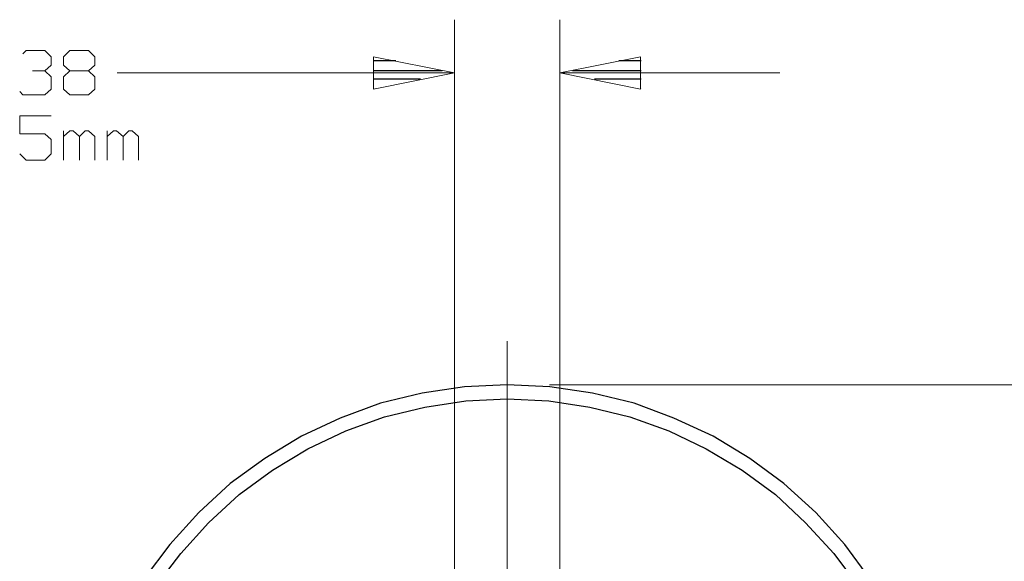
# Model space of a CAD drawing. Units: inches. Extents: x -3.57 to 3.55, y -2.65 to 2.89.
# Drawn here: x 1.71 to 2.77, y 0.89 to 1.48 of the extents above; entities that cross this region are included whole.
import ezdxf

# ---------------------------------------------------------------- set-up
doc = ezdxf.new("R2010")
doc.units = ezdxf.units.IN
doc.header["$MEASUREMENT"] = 0
doc.layers.add('Layer 1', color=7, linetype='Continuous')

msp = doc.modelspace()

# ---------------------------------------------------------------- linework, layer by layer
at = {"layer": 'Layer 1', "lineweight": 13}
for points in [[(2.1792, 0.6597), (2.1792, 0.6597), (2.1792, 1.4812), (2.1792, 1.4812)], [(2.2931, 0.6597), (2.2931, 0.6597), (2.2931, 1.4812), (2.2931, 1.4812)], [(1.7125, 1.4444), (1.7125, 1.4444), (1.716, 1.4479), (1.716, 1.4479)], [(1.716, 1.4479), (1.716, 1.4479), (1.7361, 1.4479), (1.7361, 1.4479)], [(1.7361, 1.4479), (1.7361, 1.4479), (1.7431, 1.441), (1.7431, 1.441)], [(1.7431, 1.441), (1.7431, 1.441), (1.7431, 1.4319), (1.7431, 1.4319)], [(1.7563, 1.441), (1.7563, 1.441), (1.7632, 1.4479), (1.7632, 1.4479)], [(1.7563, 1.4319), (1.7563, 1.4319), (1.7563, 1.441), (1.7563, 1.441)], [(1.7632, 1.4479), (1.7632, 1.4479), (1.7833, 1.4479), (1.7833, 1.4479)], [(1.7833, 1.4479), (1.7833, 1.4479), (1.7903, 1.441), (1.7903, 1.441)], [(1.7903, 1.441), (1.7903, 1.441), (1.7903, 1.4319), (1.7903, 1.4319)], [(1.7361, 1.4257), (1.7361, 1.4257), (1.7431, 1.4319), (1.7431, 1.4319)], [(1.7632, 1.4257), (1.7632, 1.4257), (1.7563, 1.4319), (1.7563, 1.4319)], [(1.7903, 1.4319), (1.7903, 1.4319), (1.7833, 1.4257), (1.7833, 1.4257)], [(1.7229, 1.4257), (1.7229, 1.4257), (1.7361, 1.4257), (1.7361, 1.4257)], [(1.7361, 1.4257), (1.7361, 1.4257), (1.7431, 1.4194), (1.7431, 1.4194)], [(1.7431, 1.4194), (1.7431, 1.4194), (1.7431, 1.4062), (1.7431, 1.4062)], [(1.7632, 1.4257), (1.7632, 1.4257), (1.7563, 1.4194), (1.7563, 1.4194)], [(1.7563, 1.4194), (1.7563, 1.4194), (1.7563, 1.4062), (1.7563, 1.4062)], [(1.7833, 1.4257), (1.7833, 1.4257), (1.7632, 1.4257), (1.7632, 1.4257)], [(1.7903, 1.4194), (1.7903, 1.4194), (1.7833, 1.4257), (1.7833, 1.4257)], [(1.7903, 1.4062), (1.7903, 1.4062), (1.7903, 1.4194), (1.7903, 1.4194)], [(1.8146, 1.4236), (1.8146, 1.4236), (2.1792, 1.4236), (2.1792, 1.4236)], [(2.2931, 1.4236), (2.2931, 1.4236), (2.5313, 1.4236), (2.5313, 1.4236)], [(1.7431, 1.4062), (1.7431, 1.4062), (1.7361, 1.4), (1.7361, 1.4)], [(1.7563, 1.4062), (1.7563, 1.4062), (1.7632, 1.4), (1.7632, 1.4)], [(1.7833, 1.4), (1.7833, 1.4), (1.7903, 1.4062), (1.7903, 1.4062)], [(1.7125, 1.4), (1.7125, 1.4), (1.709, 1.4035), (1.709, 1.4035)], [(1.7361, 1.4), (1.7361, 1.4), (1.7125, 1.4), (1.7125, 1.4)], [(1.7632, 1.4), (1.7632, 1.4), (1.7833, 1.4), (1.7833, 1.4)], [(1.7431, 1.3771), (1.7431, 1.3771), (1.709, 1.3771), (1.709, 1.3771)], [(1.709, 1.3771), (1.709, 1.3771), (1.709, 1.3576), (1.709, 1.3576)], [(1.709, 1.3576), (1.709, 1.3576), (1.7361, 1.3576), (1.7361, 1.3576)], [(1.7361, 1.3576), (1.7361, 1.3576), (1.7431, 1.3514), (1.7431, 1.3514)], [(1.7563, 1.3292), (1.7563, 1.3292), (1.7563, 1.3611), (1.7563, 1.3611)], [(1.7632, 1.3611), (1.7632, 1.3611), (1.7563, 1.3549), (1.7563, 1.3549)], [(1.7667, 1.3611), (1.7667, 1.3611), (1.7632, 1.3611), (1.7632, 1.3611)], [(1.7736, 1.3549), (1.7736, 1.3549), (1.7667, 1.3611), (1.7667, 1.3611)], [(1.7799, 1.3611), (1.7799, 1.3611), (1.7736, 1.3549), (1.7736, 1.3549)], [(1.7736, 1.3292), (1.7736, 1.3292), (1.7736, 1.3549), (1.7736, 1.3549)], [(1.7833, 1.3611), (1.7833, 1.3611), (1.7799, 1.3611), (1.7799, 1.3611)], [(1.7903, 1.3549), (1.7903, 1.3549), (1.7833, 1.3611), (1.7833, 1.3611)], [(1.7903, 1.3292), (1.7903, 1.3292), (1.7903, 1.3549), (1.7903, 1.3549)], [(1.8035, 1.3292), (1.8035, 1.3292), (1.8035, 1.3611), (1.8035, 1.3611)], [(1.8104, 1.3611), (1.8104, 1.3611), (1.8035, 1.3549), (1.8035, 1.3549)], [(1.8139, 1.3611), (1.8139, 1.3611), (1.8104, 1.3611), (1.8104, 1.3611)], [(1.8208, 1.3549), (1.8208, 1.3549), (1.8139, 1.3611), (1.8139, 1.3611)], [(1.8271, 1.3611), (1.8271, 1.3611), (1.8208, 1.3549), (1.8208, 1.3549)], [(1.8208, 1.3292), (1.8208, 1.3292), (1.8208, 1.3549), (1.8208, 1.3549)], [(1.8306, 1.3611), (1.8306, 1.3611), (1.8271, 1.3611), (1.8271, 1.3611)], [(1.8375, 1.3549), (1.8375, 1.3549), (1.8306, 1.3611), (1.8306, 1.3611)], [(1.8375, 1.3292), (1.8375, 1.3292), (1.8375, 1.3549), (1.8375, 1.3549)], [(1.7431, 1.3514), (1.7431, 1.3514), (1.7431, 1.3361), (1.7431, 1.3361)], [(1.716, 1.3292), (1.716, 1.3292), (1.709, 1.3361), (1.709, 1.3361)], [(1.7431, 1.3361), (1.7431, 1.3361), (1.7361, 1.3292), (1.7361, 1.3292)], [(1.7361, 1.3292), (1.7361, 1.3292), (1.716, 1.3292), (1.716, 1.3292)], [(2.2361, 0.6882), (2.2361, 0.6882), (2.2361, 1.1333), (2.2361, 1.1333)], [(2.2819, 1.0861), (2.2819, 1.0861), (3.1306, 1.0861), (3.1306, 1.0861)]]:
    msp.add_open_spline(points, degree=3, dxfattribs=at)
for points in [[(2.0917, 1.4062), (2.0917, 1.4062), (2.1792, 1.4236), (2.1792, 1.4236), (2.1792, 1.4236), (2.1792, 1.4236), (2.0917, 1.441), (2.0917, 1.441), (2.0917, 1.441), (2.0917, 1.441), (2.0917, 1.4062), (2.0917, 1.4062)], [(2.3806, 1.441), (2.3806, 1.441), (2.2931, 1.4236), (2.2931, 1.4236), (2.2931, 1.4236), (2.2931, 1.4236), (2.3806, 1.4062), (2.3806, 1.4062), (2.3806, 1.4062), (2.3806, 1.4062), (2.3806, 1.441), (2.3806, 1.441)]]:
    msp.add_open_spline(points, degree=3, knots=[0, 0, 0, 0, 0.25, 0.25, 0.25, 0.25, 0.5, 0.5, 0.5, 0.5, 1, 1, 1, 1], dxfattribs=at)
at = {"layer": 'Layer 1', "lineweight": 25}
for points in [[(2.116, 1.4368), (2.116, 1.4368), (2.0924, 1.4368), (2.0924, 1.4368)], [(2.3813, 1.4368), (2.3813, 1.4368), (2.3569, 1.4368), (2.3569, 1.4368)], [(2.0924, 1.4264), (2.0924, 1.4264), (2.166, 1.4264), (2.166, 1.4264)], [(2.1424, 1.4167), (2.1424, 1.4167), (2.0924, 1.4167), (2.0924, 1.4167)], [(2.3069, 1.4264), (2.3069, 1.4264), (2.3813, 1.4264), (2.3813, 1.4264)], [(2.3813, 1.4167), (2.3813, 1.4167), (2.3306, 1.4167), (2.3306, 1.4167)], [(2.0924, 1.4069), (2.0924, 1.4069), (2.0924, 1.4069), (2.0924, 1.4069)], [(2.3813, 1.4069), (2.3813, 1.4069), (2.3813, 1.4069), (2.3813, 1.4069)], [(2.2361, 1.0854), (2.2361, 1.0854), (2.2361, 1.0854), (2.2361, 1.0854)]]:
    msp.add_open_spline(points, degree=3, dxfattribs=at)
for points, knots in [([(2.7083, 0.6139), (2.7083, 0.6139), (2.7063, 0.6604), (2.7063, 0.6604), (2.7063, 0.6604), (2.7063, 0.6604), (2.6993, 0.7062), (2.6993, 0.7062), (2.6993, 0.7062), (2.6993, 0.7062), (2.6882, 0.7507), (2.6882, 0.7507), (2.6882, 0.7507), (2.6882, 0.7507), (2.6722, 0.7944), (2.6722, 0.7944), (2.6722, 0.7944), (2.6722, 0.7944), (2.6528, 0.8368), (2.6528, 0.8368), (2.6528, 0.8368), (2.6528, 0.8368), (2.6285, 0.8764), (2.6285, 0.8764), (2.6285, 0.8764), (2.6285, 0.8764), (2.6014, 0.9132), (2.6014, 0.9132), (2.6014, 0.9132), (2.6014, 0.9132), (2.5701, 0.9479), (2.5701, 0.9479), (2.5701, 0.9479), (2.5701, 0.9479), (2.5354, 0.9792), (2.5354, 0.9792), (2.5354, 0.9792), (2.5354, 0.9792), (2.4986, 1.0062), (2.4986, 1.0062), (2.4986, 1.0062), (2.4986, 1.0062), (2.459, 1.0306), (2.459, 1.0306), (2.459, 1.0306), (2.459, 1.0306), (2.4167, 1.05), (2.4167, 1.05), (2.4167, 1.05), (2.4167, 1.05), (2.3736, 1.066), (2.3736, 1.066), (2.3736, 1.066), (2.3736, 1.066), (2.3285, 1.0771), (2.3285, 1.0771), (2.3285, 1.0771), (2.3285, 1.0771), (2.2826, 1.084), (2.2826, 1.084), (2.2826, 1.084), (2.2826, 1.084), (2.2361, 1.0861), (2.2361, 1.0861), (2.2361, 1.0861), (2.2361, 1.0861), (2.1903, 1.084), (2.1903, 1.084), (2.1903, 1.084), (2.1903, 1.084), (2.1444, 1.0771), (2.1444, 1.0771), (2.1444, 1.0771), (2.1444, 1.0771), (2.0993, 1.066), (2.0993, 1.066), (2.0993, 1.066), (2.0993, 1.066), (2.0556, 1.05), (2.0556, 1.05), (2.0556, 1.05), (2.0556, 1.05), (2.0139, 1.0306), (2.0139, 1.0306), (2.0139, 1.0306), (2.0139, 1.0306), (1.9743, 1.0062), (1.9743, 1.0062), (1.9743, 1.0062), (1.9743, 1.0062), (1.9368, 0.9792), (1.9368, 0.9792), (1.9368, 0.9792), (1.9368, 0.9792), (1.9028, 0.9479), (1.9028, 0.9479), (1.9028, 0.9479), (1.9028, 0.9479), (1.8715, 0.9132), (1.8715, 0.9132), (1.8715, 0.9132), (1.8715, 0.9132), (1.8438, 0.8764), (1.8438, 0.8764), (1.8438, 0.8764), (1.8438, 0.8764), (1.8201, 0.8368), (1.8201, 0.8368), (1.8201, 0.8368), (1.8201, 0.8368), (1.8, 0.7944), (1.8, 0.7944), (1.8, 0.7944), (1.8, 0.7944), (1.7847, 0.7507), (1.7847, 0.7507), (1.7847, 0.7507), (1.7847, 0.7507), (1.7736, 0.7062), (1.7736, 0.7062), (1.7736, 0.7062), (1.7736, 0.7062), (1.7667, 0.6604), (1.7667, 0.6604), (1.7667, 0.6604), (1.7667, 0.6604), (1.7639, 0.6139), (1.7639, 0.6139), (1.7639, 0.6139), (1.7639, 0.6139), (1.7667, 0.5674), (1.7667, 0.5674), (1.7667, 0.5674), (1.7667, 0.5674), (1.7736, 0.5215), (1.7736, 0.5215), (1.7736, 0.5215), (1.7736, 0.5215), (1.7847, 0.4771), (1.7847, 0.4771), (1.7847, 0.4771), (1.7847, 0.4771), (1.8, 0.4333), (1.8, 0.4333), (1.8, 0.4333), (1.8, 0.4333), (1.8201, 0.3917), (1.8201, 0.3917), (1.8201, 0.3917), (1.8201, 0.3917), (1.8438, 0.3514), (1.8438, 0.3514), (1.8438, 0.3514), (1.8438, 0.3514), (1.8715, 0.3146), (1.8715, 0.3146), (1.8715, 0.3146), (1.8715, 0.3146), (1.9028, 0.2799), (1.9028, 0.2799), (1.9028, 0.2799), (1.9028, 0.2799), (1.9368, 0.2493), (1.9368, 0.2493), (1.9368, 0.2493), (1.9368, 0.2493), (1.9743, 0.2215), (1.9743, 0.2215), (1.9743, 0.2215), (1.9743, 0.2215), (2.0139, 0.1979), (2.0139, 0.1979), (2.0139, 0.1979), (2.0139, 0.1979), (2.0556, 0.1778), (2.0556, 0.1778), (2.0556, 0.1778), (2.0556, 0.1778), (2.0993, 0.1625), (2.0993, 0.1625), (2.0993, 0.1625), (2.0993, 0.1625), (2.1222, 0.1562), (2.1222, 0.1562)], [0, 0, 0, 0, 0.021277, 0.021277, 0.021277, 0.021277, 0.042553, 0.042553, 0.042553, 0.042553, 0.06383, 0.06383, 0.06383, 0.06383, 0.085106, 0.085106, 0.085106, 0.085106, 0.106383, 0.106383, 0.106383, 0.106383, 0.12766, 0.12766, 0.12766, 0.12766, 0.148936, 0.148936, 0.148936, 0.148936, 0.170213, 0.170213, 0.170213, 0.170213, 0.191489, 0.191489, 0.191489, 0.191489, 0.212766, 0.212766, 0.212766, 0.212766, 0.234043, 0.234043, 0.234043, 0.234043, 0.255319, 0.255319, 0.255319, 0.255319, 0.276596, 0.276596, 0.276596, 0.276596, 0.297872, 0.297872, 0.297872, 0.297872, 0.319149, 0.319149, 0.319149, 0.319149, 0.340426, 0.340426, 0.340426, 0.340426, 0.361702, 0.361702, 0.361702, 0.361702, 0.382979, 0.382979, 0.382979, 0.382979, 0.404255, 0.404255, 0.404255, 0.404255, 0.425532, 0.425532, 0.425532, 0.425532, 0.446809, 0.446809, 0.446809, 0.446809, 0.468085, 0.468085, 0.468085, 0.468085, 0.489362, 0.489362, 0.489362, 0.489362, 0.510638, 0.510638, 0.510638, 0.510638, 0.531915, 0.531915, 0.531915, 0.531915, 0.553191, 0.553191, 0.553191, 0.553191, 0.574468, 0.574468, 0.574468, 0.574468, 0.595745, 0.595745, 0.595745, 0.595745, 0.617021, 0.617021, 0.617021, 0.617021, 0.638298, 0.638298, 0.638298, 0.638298, 0.659574, 0.659574, 0.659574, 0.659574, 0.680851, 0.680851, 0.680851, 0.680851, 0.702128, 0.702128, 0.702128, 0.702128, 0.723404, 0.723404, 0.723404, 0.723404, 0.744681, 0.744681, 0.744681, 0.744681, 0.765957, 0.765957, 0.765957, 0.765957, 0.787234, 0.787234, 0.787234, 0.787234, 0.808511, 0.808511, 0.808511, 0.808511, 0.829787, 0.829787, 0.829787, 0.829787, 0.851064, 0.851064, 0.851064, 0.851064, 0.87234, 0.87234, 0.87234, 0.87234, 0.893617, 0.893617, 0.893617, 0.893617, 0.914894, 0.914894, 0.914894, 0.914894, 0.93617, 0.93617, 0.93617, 0.93617, 0.957447, 0.957447, 0.957447, 0.957447, 1, 1, 1, 1]), ([(2.6931, 0.6139), (2.6931, 0.6139), (2.691, 0.659), (2.691, 0.659), (2.691, 0.659), (2.691, 0.659), (2.684, 0.7028), (2.684, 0.7028), (2.684, 0.7028), (2.684, 0.7028), (2.6736, 0.7465), (2.6736, 0.7465), (2.6736, 0.7465), (2.6736, 0.7465), (2.6583, 0.7889), (2.6583, 0.7889), (2.6583, 0.7889), (2.6583, 0.7889), (2.6389, 0.8292), (2.6389, 0.8292), (2.6389, 0.8292), (2.6389, 0.8292), (2.616, 0.8681), (2.616, 0.8681), (2.616, 0.8681), (2.616, 0.8681), (2.5896, 0.9035), (2.5896, 0.9035), (2.5896, 0.9035), (2.5896, 0.9035), (2.559, 0.9368), (2.559, 0.9368), (2.559, 0.9368), (2.559, 0.9368), (2.5264, 0.9674), (2.5264, 0.9674), (2.5264, 0.9674), (2.5264, 0.9674), (2.4903, 0.9937), (2.4903, 0.9937), (2.4903, 0.9937), (2.4903, 0.9937), (2.4514, 1.0167), (2.4514, 1.0167), (2.4514, 1.0167), (2.4514, 1.0167), (2.4111, 1.0361), (2.4111, 1.0361), (2.4111, 1.0361), (2.4111, 1.0361), (2.3688, 1.0514), (2.3688, 1.0514), (2.3688, 1.0514), (2.3688, 1.0514), (2.3257, 1.0618), (2.3257, 1.0618), (2.3257, 1.0618), (2.3257, 1.0618), (2.2813, 1.0687), (2.2813, 1.0687), (2.2813, 1.0687), (2.2813, 1.0687), (2.2361, 1.0708), (2.2361, 1.0708), (2.2361, 1.0708), (2.2361, 1.0708), (2.1917, 1.0687), (2.1917, 1.0687), (2.1917, 1.0687), (2.1917, 1.0687), (2.1472, 1.0618), (2.1472, 1.0618), (2.1472, 1.0618), (2.1472, 1.0618), (2.1035, 1.0514), (2.1035, 1.0514), (2.1035, 1.0514), (2.1035, 1.0514), (2.0618, 1.0361), (2.0618, 1.0361), (2.0618, 1.0361), (2.0618, 1.0361), (2.0208, 1.0167), (2.0208, 1.0167), (2.0208, 1.0167), (2.0208, 1.0167), (1.9826, 0.9937), (1.9826, 0.9937), (1.9826, 0.9937), (1.9826, 0.9937), (1.9465, 0.9674), (1.9465, 0.9674), (1.9465, 0.9674), (1.9465, 0.9674), (1.9132, 0.9368), (1.9132, 0.9368), (1.9132, 0.9368), (1.9132, 0.9368), (1.8833, 0.9035), (1.8833, 0.9035), (1.8833, 0.9035), (1.8833, 0.9035), (1.8563, 0.8681), (1.8563, 0.8681), (1.8563, 0.8681), (1.8563, 0.8681), (1.8333, 0.8292), (1.8333, 0.8292), (1.8333, 0.8292), (1.8333, 0.8292), (1.8139, 0.7889), (1.8139, 0.7889), (1.8139, 0.7889), (1.8139, 0.7889), (1.7993, 0.7465), (1.7993, 0.7465), (1.7993, 0.7465), (1.7993, 0.7465), (1.7882, 0.7028), (1.7882, 0.7028), (1.7882, 0.7028), (1.7882, 0.7028), (1.7819, 0.659), (1.7819, 0.659), (1.7819, 0.659), (1.7819, 0.659), (1.7792, 0.6139), (1.7792, 0.6139), (1.7792, 0.6139), (1.7792, 0.6139), (1.7819, 0.5694), (1.7819, 0.5694), (1.7819, 0.5694), (1.7819, 0.5694), (1.7882, 0.525), (1.7882, 0.525), (1.7882, 0.525), (1.7882, 0.525), (1.7993, 0.4812), (1.7993, 0.4812), (1.7993, 0.4812), (1.7993, 0.4812), (1.8139, 0.4389), (1.8139, 0.4389), (1.8139, 0.4389), (1.8139, 0.4389), (1.8333, 0.3986), (1.8333, 0.3986), (1.8333, 0.3986), (1.8333, 0.3986), (1.8563, 0.3604), (1.8563, 0.3604), (1.8563, 0.3604), (1.8563, 0.3604), (1.8833, 0.3243), (1.8833, 0.3243), (1.8833, 0.3243), (1.8833, 0.3243), (1.9132, 0.291), (1.9132, 0.291), (1.9132, 0.291), (1.9132, 0.291), (1.9465, 0.2611), (1.9465, 0.2611), (1.9465, 0.2611), (1.9465, 0.2611), (1.9826, 0.234), (1.9826, 0.234), (1.9826, 0.234), (1.9826, 0.234), (2.0208, 0.2111), (2.0208, 0.2111), (2.0208, 0.2111), (2.0208, 0.2111), (2.0618, 0.1917), (2.0618, 0.1917), (2.0618, 0.1917), (2.0618, 0.1917), (2.1035, 0.1771), (2.1035, 0.1771), (2.1035, 0.1771), (2.1035, 0.1771), (2.1472, 0.166), (2.1472, 0.166), (2.1472, 0.166), (2.1472, 0.166), (2.1917, 0.159), (2.1917, 0.159), (2.1917, 0.159), (2.1917, 0.159), (2.2361, 0.1569), (2.2361, 0.1569), (2.2361, 0.1569), (2.2361, 0.1569), (2.2813, 0.159), (2.2813, 0.159), (2.2813, 0.159), (2.2813, 0.159), (2.3257, 0.166), (2.3257, 0.166), (2.3257, 0.166), (2.3257, 0.166), (2.3688, 0.1771), (2.3688, 0.1771), (2.3688, 0.1771), (2.3688, 0.1771), (2.4111, 0.1917), (2.4111, 0.1917), (2.4111, 0.1917), (2.4111, 0.1917), (2.4514, 0.2111), (2.4514, 0.2111), (2.4514, 0.2111), (2.4514, 0.2111), (2.4903, 0.234), (2.4903, 0.234), (2.4903, 0.234), (2.4903, 0.234), (2.5264, 0.2611), (2.5264, 0.2611), (2.5264, 0.2611), (2.5264, 0.2611), (2.559, 0.291), (2.559, 0.291), (2.559, 0.291), (2.559, 0.291), (2.5896, 0.3243), (2.5896, 0.3243), (2.5896, 0.3243), (2.5896, 0.3243), (2.616, 0.3604), (2.616, 0.3604), (2.616, 0.3604), (2.616, 0.3604), (2.6389, 0.3986), (2.6389, 0.3986), (2.6389, 0.3986), (2.6389, 0.3986), (2.6583, 0.4389), (2.6583, 0.4389), (2.6583, 0.4389), (2.6583, 0.4389), (2.6736, 0.4812), (2.6736, 0.4812), (2.6736, 0.4812), (2.6736, 0.4812), (2.684, 0.525), (2.684, 0.525), (2.684, 0.525), (2.684, 0.525), (2.691, 0.5694), (2.691, 0.5694), (2.691, 0.5694), (2.691, 0.5694), (2.6931, 0.6139), (2.6931, 0.6139)], [0, 0, 0, 0, 0.015385, 0.015385, 0.015385, 0.015385, 0.030769, 0.030769, 0.030769, 0.030769, 0.046154, 0.046154, 0.046154, 0.046154, 0.061538, 0.061538, 0.061538, 0.061538, 0.076923, 0.076923, 0.076923, 0.076923, 0.092308, 0.092308, 0.092308, 0.092308, 0.107692, 0.107692, 0.107692, 0.107692, 0.123077, 0.123077, 0.123077, 0.123077, 0.138462, 0.138462, 0.138462, 0.138462, 0.153846, 0.153846, 0.153846, 0.153846, 0.169231, 0.169231, 0.169231, 0.169231, 0.184615, 0.184615, 0.184615, 0.184615, 0.2, 0.2, 0.2, 0.2, 0.215385, 0.215385, 0.215385, 0.215385, 0.230769, 0.230769, 0.230769, 0.230769, 0.246154, 0.246154, 0.246154, 0.246154, 0.261538, 0.261538, 0.261538, 0.261538, 0.276923, 0.276923, 0.276923, 0.276923, 0.292308, 0.292308, 0.292308, 0.292308, 0.307692, 0.307692, 0.307692, 0.307692, 0.323077, 0.323077, 0.323077, 0.323077, 0.338462, 0.338462, 0.338462, 0.338462, 0.353846, 0.353846, 0.353846, 0.353846, 0.369231, 0.369231, 0.369231, 0.369231, 0.384615, 0.384615, 0.384615, 0.384615, 0.4, 0.4, 0.4, 0.4, 0.415385, 0.415385, 0.415385, 0.415385, 0.430769, 0.430769, 0.430769, 0.430769, 0.446154, 0.446154, 0.446154, 0.446154, 0.461538, 0.461538, 0.461538, 0.461538, 0.476923, 0.476923, 0.476923, 0.476923, 0.492308, 0.492308, 0.492308, 0.492308, 0.507692, 0.507692, 0.507692, 0.507692, 0.523077, 0.523077, 0.523077, 0.523077, 0.538462, 0.538462, 0.538462, 0.538462, 0.553846, 0.553846, 0.553846, 0.553846, 0.569231, 0.569231, 0.569231, 0.569231, 0.584615, 0.584615, 0.584615, 0.584615, 0.6, 0.6, 0.6, 0.6, 0.615385, 0.615385, 0.615385, 0.615385, 0.630769, 0.630769, 0.630769, 0.630769, 0.646154, 0.646154, 0.646154, 0.646154, 0.661538, 0.661538, 0.661538, 0.661538, 0.676923, 0.676923, 0.676923, 0.676923, 0.692308, 0.692308, 0.692308, 0.692308, 0.707692, 0.707692, 0.707692, 0.707692, 0.723077, 0.723077, 0.723077, 0.723077, 0.738462, 0.738462, 0.738462, 0.738462, 0.753846, 0.753846, 0.753846, 0.753846, 0.769231, 0.769231, 0.769231, 0.769231, 0.784615, 0.784615, 0.784615, 0.784615, 0.8, 0.8, 0.8, 0.8, 0.815385, 0.815385, 0.815385, 0.815385, 0.830769, 0.830769, 0.830769, 0.830769, 0.846154, 0.846154, 0.846154, 0.846154, 0.861538, 0.861538, 0.861538, 0.861538, 0.876923, 0.876923, 0.876923, 0.876923, 0.892308, 0.892308, 0.892308, 0.892308, 0.907692, 0.907692, 0.907692, 0.907692, 0.923077, 0.923077, 0.923077, 0.923077, 0.938462, 0.938462, 0.938462, 0.938462, 0.953846, 0.953846, 0.953846, 0.953846, 0.969231, 0.969231, 0.969231, 0.969231, 1, 1, 1, 1])]:
    msp.add_open_spline(points, degree=3, knots=knots, dxfattribs=at)

doc.saveas('drawing.dxf')
